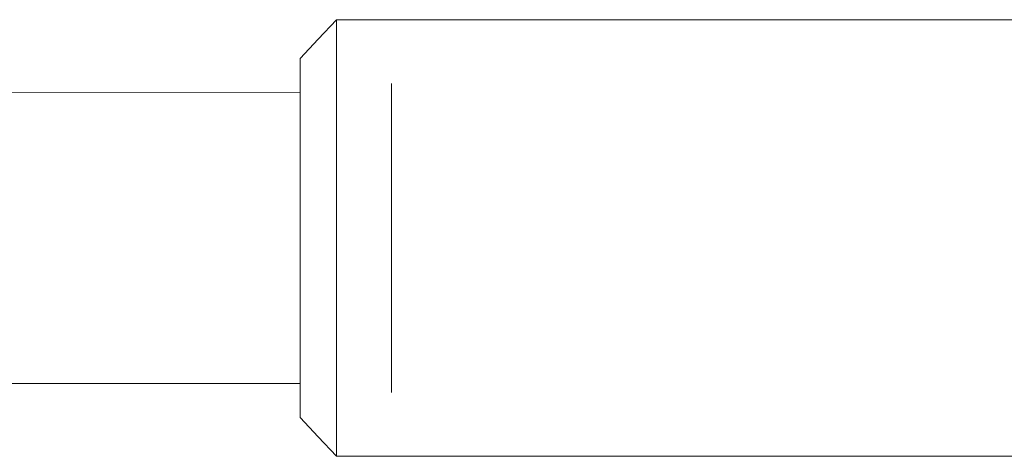
# Model space of a CAD drawing. Units: millimetres. Extents: x -2803 to 2792, y -2781 to 3616.
# Drawn here: x -1021 to -966, y -610 to -586 of the extents above; entities that cross this region are included whole.
import ezdxf

# ---------------------------------------------------------------- set-up
doc = ezdxf.new("R2010")
doc.units = ezdxf.units.MM
for name, color, linetype, lineweight in [('EF-Rope Parts- Rope black', 7, 'Continuous', 5), ('EF-Rope Parts-Terminations', 7, 'Continuous', 5), ('Working-None', 7, 'Continuous', 5)]:
    doc.layers.add(name, color=color, linetype=linetype, lineweight=lineweight)

# ---------------------------------------------------------------- blocks, each defined once
blk = doc.blocks.new('Group')
at = {"layer": 'EF-Rope Parts- Rope black', "color": 7, "linetype": 'Continuous', "lineweight": 5, "transparency": 33554687}
for p, q in [((-1036.382, -662.783), (-876.112, -662.762)), ((-1036.382, -678.783), (-876.112, -678.762))]:
    blk.add_line(p, q, dxfattribs=at)
at = {"layer": 'EF-Rope Parts-Terminations', "color": 7, "linetype": 'Continuous', "lineweight": 5, "transparency": 33554687}
for p, q in [((-874.112, -658.77), (-875.112, -659.837)), ((-874.112, -658.77), (-874.112, -658.777)), ((-874.112, -658.777), (-874.112, -658.77)), ((-838.306, -658.775), (-874.112, -658.77)), ((-836.112, -658.775), (-874.112, -658.777)), ((-874.112, -658.777), (-836.112, -658.775)), ((-874.112, -658.777), (-874.112, -658.781)), ((-874.112, -658.781), (-874.112, -658.777)), ((-874.112, -658.781), (-874.112, -658.801)), ((-874.112, -658.801), (-874.112, -658.781)), ((-874.112, -658.801), (-874.112, -658.816)), ((-874.112, -658.816), (-874.112, -658.801)), ((-874.112, -658.816), (-874.112, -658.843)), ((-874.112, -658.843), (-874.112, -658.816)), ((-874.112, -658.843), (-874.112, -658.873)), ((-874.112, -658.873), (-874.112, -658.843)), ((-874.112, -658.873), (-874.112, -658.904)), ((-874.112, -658.904), (-874.112, -658.873)), ((-874.112, -658.904), (-874.112, -658.952)), ((-874.112, -658.952), (-874.112, -658.904)), ((-874.112, -658.952), (-874.112, -658.985)), ((-874.112, -658.985), (-874.112, -658.952)), ((-874.112, -658.985), (-874.112, -659.054)), ((-874.112, -659.054), (-874.112, -658.985)), ((-874.112, -659.054), (-874.112, -659.084)), ((-874.112, -659.084), (-874.112, -659.054)), ((-874.112, -659.084), (-874.112, -659.179)), ((-874.112, -659.179), (-874.112, -659.084)), ((-874.112, -659.179), (-874.112, -659.202)), ((-874.112, -659.202), (-874.112, -659.179)), ((-874.112, -659.202), (-874.112, -659.325)), ((-874.112, -659.325), (-874.112, -659.202)), ((-874.112, -659.325), (-874.112, -659.339)), ((-874.112, -659.339), (-874.112, -659.325)), ((-874.112, -659.339), (-874.112, -659.494)), ((-874.112, -659.494), (-874.112, -659.339)), ((-875.112, -659.837), (-876.112, -660.903)), ((-874.112, -659.494), (-874.112, -659.67)), ((-874.112, -659.494), (-874.112, -659.494)), ((-874.112, -659.494), (-874.112, -659.494)), ((-874.112, -659.67), (-874.112, -659.494)), ((-874.112, -659.67), (-874.112, -659.683)), ((-874.112, -659.683), (-874.112, -659.67)), ((-874.112, -659.683), (-874.112, -659.863)), ((-874.112, -659.863), (-874.112, -659.683)), ((-874.112, -659.863), (-874.112, -659.894)), ((-874.112, -659.894), (-874.112, -659.863)), ((-874.112, -659.894), (-874.112, -660.075)), ((-874.112, -660.075), (-874.112, -659.894)), ((-874.112, -660.075), (-874.112, -660.126)), ((-874.112, -660.126), (-874.112, -660.075)), ((-874.112, -660.126), (-874.112, -660.304)), ((-874.112, -660.304), (-874.112, -660.126)), ((-874.112, -660.304), (-874.112, -660.378)), ((-874.112, -660.378), (-874.112, -660.304)), ((-874.112, -660.378), (-874.112, -660.551)), ((-874.112, -660.551), (-874.112, -660.378)), ((-876.112, -660.903), (-876.112, -660.913)), ((-876.112, -660.913), (-876.112, -660.941)), ((-876.112, -660.941), (-876.112, -660.988)), ((-876.112, -660.988), (-876.112, -661.053)), ((-876.112, -661.053), (-876.112, -661.137)), ((-874.112, -660.551), (-874.112, -660.649)), ((-874.112, -660.649), (-874.112, -660.551)), ((-874.112, -660.649), (-874.112, -660.814)), ((-874.112, -660.814), (-874.112, -660.649)), ((-874.112, -660.814), (-874.112, -660.94)), ((-874.112, -660.94), (-874.112, -660.814)), ((-874.112, -660.94), (-874.112, -661.096)), ((-874.112, -661.096), (-874.112, -660.94)), ((-876.112, -661.137), (-876.112, -661.239)), ((-876.112, -661.239), (-876.112, -661.36)), ((-876.112, -661.36), (-876.112, -661.498)), ((-876.112, -661.498), (-876.112, -661.654)), ((-874.112, -661.096), (-874.112, -661.197)), ((-874.112, -661.197), (-874.112, -661.096)), ((-874.112, -661.197), (-874.112, -661.25)), ((-874.112, -661.25), (-874.112, -661.197)), ((-874.112, -661.25), (-874.112, -661.499)), ((-874.112, -661.499), (-874.112, -661.25)), ((-874.112, -661.499), (-874.112, -661.577)), ((-874.112, -661.577), (-874.112, -661.499)), ((-874.112, -661.577), (-874.112, -661.817)), ((-874.112, -661.817), (-874.112, -661.577)), ((-876.112, -661.654), (-876.112, -661.828)), ((-876.112, -661.828), (-876.112, -662.018)), ((-876.112, -662.018), (-876.112, -662.225)), ((-874.112, -661.817), (-874.112, -661.923)), ((-874.112, -661.923), (-874.112, -661.817)), ((-874.112, -661.923), (-874.112, -662.15)), ((-874.112, -662.15), (-874.112, -661.923)), ((-874.112, -662.15), (-874.112, -662.285)), ((-874.112, -662.285), (-874.112, -662.15)), ((-876.112, -662.225), (-876.112, -662.448)), ((-876.112, -662.448), (-876.112, -662.688)), ((-876.112, -662.688), (-876.112, -662.942)), ((-874.112, -662.285), (-874.112, -662.498)), ((-874.112, -662.498), (-874.112, -662.285)), ((-874.112, -662.498), (-874.112, -662.663)), ((-874.112, -662.663), (-874.112, -662.498)), ((-874.112, -662.663), (-874.112, -662.859)), ((-874.112, -662.859), (-874.112, -662.663)), ((-871.079, -662.292), (-871.079, -662.273)), ((-871.079, -662.32), (-871.079, -662.292)), ((-871.079, -662.353), (-871.079, -662.32)), ((-871.079, -662.392), (-871.079, -662.353)), ((-871.079, -662.435), (-871.079, -662.392)), ((-871.079, -662.484), (-871.079, -662.435)), ((-871.079, -662.537), (-871.079, -662.484)), ((-871.079, -662.595), (-871.079, -662.537)), ((-871.079, -662.659), (-871.079, -662.595)), ((-871.079, -662.727), (-871.079, -662.659)), ((-876.112, -662.942), (-876.112, -663.212)), ((-876.112, -663.212), (-876.112, -663.495)), ((-874.112, -662.859), (-874.112, -663.056)), ((-874.112, -663.056), (-874.112, -662.859)), ((-874.112, -663.056), (-874.112, -663.234)), ((-874.112, -663.234), (-874.112, -663.056)), ((-874.112, -663.234), (-874.112, -663.465)), ((-874.112, -663.465), (-874.112, -663.234)), ((-871.079, -662.8), (-871.079, -662.727)), ((-871.079, -662.878), (-871.079, -662.8)), ((-871.079, -662.96), (-871.079, -662.878)), ((-871.079, -663.047), (-871.079, -662.96)), ((-871.079, -663.139), (-871.079, -663.047)), ((-871.079, -663.236), (-871.079, -663.139)), ((-871.079, -663.337), (-871.079, -663.236)), ((-876.112, -663.495), (-876.112, -663.793)), ((-876.112, -663.793), (-876.112, -664.104)), ((-874.112, -663.465), (-874.112, -663.622)), ((-874.112, -663.622), (-874.112, -663.465)), ((-874.112, -663.622), (-874.112, -663.887)), ((-874.112, -663.887), (-874.112, -663.622)), ((-871.079, -663.442), (-871.079, -663.337)), ((-871.079, -663.552), (-871.079, -663.442)), ((-871.079, -663.667), (-871.079, -663.552)), ((-871.079, -663.785), (-871.079, -663.667)), ((-871.079, -663.908), (-871.079, -663.785)), ((-876.112, -664.104), (-876.112, -664.428)), ((-874.112, -663.887), (-874.112, -664.022)), ((-874.112, -664.022), (-874.112, -663.887)), ((-874.112, -664.022), (-874.112, -664.322)), ((-874.112, -664.322), (-874.112, -664.022)), ((-874.112, -664.322), (-874.112, -664.434)), ((-874.112, -664.434), (-874.112, -664.322)), ((-871.079, -664.035), (-871.079, -663.908)), ((-871.079, -664.166), (-871.079, -664.035)), ((-871.079, -664.301), (-871.079, -664.166)), ((-871.079, -664.439), (-871.079, -664.301)), ((-876.112, -664.428), (-876.112, -664.763)), ((-876.112, -664.763), (-876.112, -665.111)), ((-874.112, -664.434), (-874.112, -664.77)), ((-874.112, -664.77), (-874.112, -664.434)), ((-874.112, -664.77), (-874.112, -664.856)), ((-874.112, -664.856), (-874.112, -664.77)), ((-874.112, -664.856), (-874.112, -665.229)), ((-874.112, -665.229), (-874.112, -664.856)), ((-871.079, -664.582), (-871.079, -664.439)), ((-871.079, -664.728), (-871.079, -664.582)), ((-871.079, -664.878), (-871.079, -664.728)), ((-876.112, -665.111), (-876.112, -665.469)), ((-874.112, -665.229), (-874.112, -665.29)), ((-874.112, -665.29), (-874.112, -665.229)), ((-874.112, -665.29), (-874.112, -665.698)), ((-874.112, -665.698), (-874.112, -665.29)), ((-871.079, -665.032), (-871.079, -664.878)), ((-871.079, -665.189), (-871.079, -665.032)), ((-871.079, -665.349), (-871.079, -665.189)), ((-871.079, -665.513), (-871.079, -665.349)), ((-876.112, -665.469), (-876.112, -665.837)), ((-876.112, -665.837), (-876.112, -666.214)), ((-874.112, -665.698), (-874.112, -665.732)), ((-874.112, -665.732), (-874.112, -665.698)), ((-874.112, -665.732), (-874.112, -666.178)), ((-874.112, -666.178), (-874.112, -665.732)), ((-871.079, -665.68), (-871.079, -665.513)), ((-871.079, -665.849), (-871.079, -665.68)), ((-871.079, -666.022), (-871.079, -665.849)), ((-876.112, -666.214), (-876.112, -666.6)), ((-874.112, -666.178), (-874.112, -666.184)), ((-874.112, -666.184), (-874.112, -666.178)), ((-874.112, -666.184), (-874.112, -666.644)), ((-874.112, -666.644), (-874.112, -666.184)), ((-871.079, -666.198), (-871.079, -666.022)), ((-871.079, -666.376), (-871.079, -666.198)), ((-871.079, -666.557), (-871.079, -666.376)), ((-876.112, -666.6), (-876.112, -666.994)), ((-876.112, -666.994), (-876.112, -667.395)), ((-874.112, -666.644), (-874.112, -666.666)), ((-874.112, -666.666), (-874.112, -666.644)), ((-874.112, -666.666), (-874.112, -667.112)), ((-874.112, -667.112), (-874.112, -666.666)), ((-871.079, -666.741), (-871.079, -666.557)), ((-871.079, -666.927), (-871.079, -666.741)), ((-871.079, -667.115), (-871.079, -666.927)), ((-876.112, -667.395), (-876.112, -667.803)), ((-874.112, -667.112), (-874.112, -667.161)), ((-874.112, -667.161), (-874.112, -667.112)), ((-874.112, -667.161), (-874.112, -667.586)), ((-874.112, -667.586), (-874.112, -667.161)), ((-871.079, -667.306), (-871.079, -667.115)), ((-871.079, -667.498), (-871.079, -667.306)), ((-871.079, -667.693), (-871.079, -667.498)), ((-876.112, -667.803), (-876.112, -668.216)), ((-874.112, -667.586), (-874.112, -667.664)), ((-874.112, -667.664), (-874.112, -667.586)), ((-874.112, -667.664), (-874.112, -668.066)), ((-874.112, -668.066), (-874.112, -667.664)), ((-874.112, -668.066), (-874.112, -668.173)), ((-874.112, -668.173), (-874.112, -668.066)), ((-871.079, -667.889), (-871.079, -667.693)), ((-871.079, -668.087), (-871.079, -667.889)), ((-871.079, -668.287), (-871.079, -668.087)), ((-876.112, -668.216), (-876.112, -668.634)), ((-876.112, -668.634), (-876.112, -669.057)), ((-874.112, -668.173), (-874.112, -668.551)), ((-874.112, -668.551), (-874.112, -668.173)), ((-874.112, -668.551), (-874.112, -668.686)), ((-874.112, -668.686), (-874.112, -668.551)), ((-871.079, -668.488), (-871.079, -668.287)), ((-871.079, -668.691), (-871.079, -668.488)), ((-876.112, -669.057), (-876.112, -669.482)), ((-874.112, -668.686), (-874.112, -669.04)), ((-874.112, -669.04), (-874.112, -668.686)), ((-874.112, -669.04), (-874.112, -669.204)), ((-874.112, -669.204), (-874.112, -669.04)), ((-874.112, -669.204), (-874.112, -669.532)), ((-874.112, -669.532), (-874.112, -669.204)), ((-871.079, -668.895), (-871.079, -668.691)), ((-871.079, -669.1), (-871.079, -668.895)), ((-871.079, -669.306), (-871.079, -669.1)), ((-876.112, -669.482), (-876.112, -669.91)), ((-874.112, -669.532), (-874.112, -669.724)), ((-874.112, -669.724), (-874.112, -669.532)), ((-874.112, -669.724), (-874.112, -670.027)), ((-874.112, -670.027), (-874.112, -669.724)), ((-871.079, -669.513), (-871.079, -669.306)), ((-871.079, -669.72), (-871.079, -669.513)), ((-871.079, -669.929), (-871.079, -669.72)), ((-876.112, -669.91), (-876.112, -670.34)), ((-874.112, -670.027), (-874.112, -670.246)), ((-874.112, -670.246), (-874.112, -670.027)), ((-874.112, -670.246), (-874.112, -670.524)), ((-874.112, -670.524), (-874.112, -670.246)), ((-871.079, -670.137), (-871.079, -669.929)), ((-871.079, -670.347), (-871.079, -670.137)), ((-876.112, -670.34), (-876.112, -670.77)), ((-876.112, -670.77), (-876.112, -671.2)), ((-874.112, -670.524), (-874.112, -670.77)), ((-874.112, -670.77), (-874.112, -670.524)), ((-874.112, -670.77), (-874.112, -671.016)), ((-874.112, -671.016), (-874.112, -670.77)), ((-871.079, -670.556), (-871.079, -670.347)), ((-871.079, -670.765), (-871.079, -670.556)), ((-871.079, -670.975), (-871.079, -670.765)), ((-876.112, -671.2), (-876.112, -671.63)), ((-874.112, -671.016), (-874.112, -671.293)), ((-874.112, -671.293), (-874.112, -671.016)), ((-874.112, -671.293), (-874.112, -671.514)), ((-874.112, -671.514), (-874.112, -671.293)), ((-871.079, -671.184), (-871.079, -670.975)), ((-871.079, -671.394), (-871.079, -671.184)), ((-876.112, -671.63), (-876.112, -672.058)), ((-874.112, -671.514), (-874.112, -671.816)), ((-874.112, -671.816), (-874.112, -671.514)), ((-874.112, -671.816), (-874.112, -672.01)), ((-874.112, -672.01), (-874.112, -671.816)), ((-871.079, -671.602), (-871.079, -671.394)), ((-871.079, -671.811), (-871.079, -671.602)), ((-871.079, -672.018), (-871.079, -671.811)), ((-876.112, -672.058), (-876.112, -672.483)), ((-874.112, -672.01), (-874.112, -672.336)), ((-874.112, -672.336), (-874.112, -672.01)), ((-874.112, -672.336), (-874.112, -672.505)), ((-874.112, -672.505), (-874.112, -672.336)), ((-871.079, -672.225), (-871.079, -672.018)), ((-871.079, -672.431), (-871.079, -672.225)), ((-871.079, -672.636), (-871.079, -672.431)), ((-876.112, -672.483), (-876.112, -672.905)), ((-876.112, -672.905), (-876.112, -673.324)), ((-874.112, -672.505), (-874.112, -672.854)), ((-874.112, -672.854), (-874.112, -672.505)), ((-874.112, -672.854), (-874.112, -672.997)), ((-874.112, -672.997), (-874.112, -672.854)), ((-874.112, -672.997), (-874.112, -673.367)), ((-874.112, -673.367), (-874.112, -672.997)), ((-871.079, -672.84), (-871.079, -672.636)), ((-871.079, -673.043), (-871.079, -672.84)), ((-876.112, -673.324), (-876.112, -673.737)), ((-874.112, -673.367), (-874.112, -673.486)), ((-874.112, -673.486), (-874.112, -673.367)), ((-874.112, -673.486), (-874.112, -673.876)), ((-874.112, -673.876), (-874.112, -673.486)), ((-871.079, -673.244), (-871.079, -673.043)), ((-871.079, -673.444), (-871.079, -673.244)), ((-871.079, -673.642), (-871.079, -673.444)), ((-876.112, -673.737), (-876.112, -674.145)), ((-874.112, -673.876), (-874.112, -673.971)), ((-874.112, -673.971), (-874.112, -673.876)), ((-874.112, -673.971), (-874.112, -674.378)), ((-874.112, -674.378), (-874.112, -673.971)), ((-871.079, -673.838), (-871.079, -673.642)), ((-871.079, -674.033), (-871.079, -673.838)), ((-871.079, -674.225), (-871.079, -674.033)), ((-876.112, -674.145), (-876.112, -674.546)), ((-876.112, -674.546), (-876.112, -674.94)), ((-874.112, -674.378), (-874.112, -674.451)), ((-874.112, -674.451), (-874.112, -674.378)), ((-874.112, -674.451), (-874.112, -674.874)), ((-874.112, -674.874), (-874.112, -674.451)), ((-871.079, -674.416), (-871.079, -674.225)), ((-871.079, -674.604), (-871.079, -674.416)), ((-871.079, -674.79), (-871.079, -674.604)), ((-876.112, -674.94), (-876.112, -675.326)), ((-874.112, -674.874), (-874.112, -674.925)), ((-874.112, -674.925), (-874.112, -674.874)), ((-874.112, -674.925), (-874.112, -675.362)), ((-874.112, -675.362), (-874.112, -674.925)), ((-871.079, -674.974), (-871.079, -674.79)), ((-871.079, -675.155), (-871.079, -674.974)), ((-871.079, -675.333), (-871.079, -675.155)), ((-876.112, -675.326), (-876.112, -675.703)), ((-876.112, -675.703), (-876.112, -676.071)), ((-874.112, -675.362), (-874.112, -675.391)), ((-874.112, -675.391), (-874.112, -675.362)), ((-874.112, -675.391), (-874.112, -675.841)), ((-874.112, -675.841), (-874.112, -675.391)), ((-871.079, -675.509), (-871.079, -675.333)), ((-871.079, -675.682), (-871.079, -675.509)), ((-871.079, -675.851), (-871.079, -675.682)), ((-876.112, -676.071), (-876.112, -676.429)), ((-874.112, -675.841), (-874.112, -675.851)), ((-874.112, -675.851), (-874.112, -675.841)), ((-874.112, -675.851), (-874.112, -676.301)), ((-874.112, -676.301), (-874.112, -675.851)), ((-871.079, -676.018), (-871.079, -675.851)), ((-871.079, -676.182), (-871.079, -676.018)), ((-871.079, -676.342), (-871.079, -676.182)), ((-876.112, -676.429), (-876.112, -676.776)), ((-876.112, -676.776), (-876.112, -677.112)), ((-874.112, -676.301), (-874.112, -676.311)), ((-874.112, -676.311), (-874.112, -676.301)), ((-874.112, -676.311), (-874.112, -676.743)), ((-874.112, -676.743), (-874.112, -676.311)), ((-874.112, -676.743), (-874.112, -676.77)), ((-874.112, -676.77), (-874.112, -676.743)), ((-874.112, -676.77), (-874.112, -677.174)), ((-874.112, -677.174), (-874.112, -676.77)), ((-871.079, -676.499), (-871.079, -676.342)), ((-871.079, -676.653), (-871.079, -676.499)), ((-871.079, -676.803), (-871.079, -676.653)), ((-876.112, -677.112), (-876.112, -677.436)), ((-874.112, -677.174), (-874.112, -677.218)), ((-874.112, -677.218), (-874.112, -677.174)), ((-874.112, -677.218), (-874.112, -677.594)), ((-874.112, -677.594), (-874.112, -677.218)), ((-871.079, -676.949), (-871.079, -676.803)), ((-871.079, -677.092), (-871.079, -676.949)), ((-871.079, -677.23), (-871.079, -677.092)), ((-871.079, -677.365), (-871.079, -677.23)), ((-876.112, -677.436), (-876.112, -677.747)), ((-876.112, -677.747), (-876.112, -678.044)), ((-874.112, -677.594), (-874.112, -677.653)), ((-874.112, -677.653), (-874.112, -677.594)), ((-874.112, -677.653), (-874.112, -678.002)), ((-874.112, -678.002), (-874.112, -677.653)), ((-871.079, -677.496), (-871.079, -677.365)), ((-871.079, -677.623), (-871.079, -677.496)), ((-871.079, -677.746), (-871.079, -677.623)), ((-871.079, -677.864), (-871.079, -677.746)), ((-871.079, -677.979), (-871.079, -677.864)), ((-876.112, -678.044), (-876.112, -678.328)), ((-876.112, -678.328), (-876.112, -678.598)), ((-874.112, -678.002), (-874.112, -678.075)), ((-874.112, -678.075), (-874.112, -678.002)), ((-874.112, -678.075), (-874.112, -678.399)), ((-874.112, -678.399), (-874.112, -678.075)), ((-874.112, -678.399), (-874.112, -678.483)), ((-874.112, -678.483), (-874.112, -678.399)), ((-871.079, -678.089), (-871.079, -677.979)), ((-871.079, -678.194), (-871.079, -678.089)), ((-871.079, -678.295), (-871.079, -678.194)), ((-871.079, -678.392), (-871.079, -678.295)), ((-871.079, -678.484), (-871.079, -678.392)), ((-876.112, -678.598), (-876.112, -678.852)), ((-876.112, -678.852), (-876.112, -679.091)), ((-874.112, -678.483), (-874.112, -678.782)), ((-874.112, -678.782), (-874.112, -678.483)), ((-874.112, -678.782), (-874.112, -678.877)), ((-874.112, -678.877), (-874.112, -678.782)), ((-874.112, -678.877), (-874.112, -679.151)), ((-874.112, -679.151), (-874.112, -678.877)), ((-871.079, -678.571), (-871.079, -678.484)), ((-871.079, -678.653), (-871.079, -678.571)), ((-871.079, -678.731), (-871.079, -678.653)), ((-871.079, -678.804), (-871.079, -678.731)), ((-871.079, -678.872), (-871.079, -678.804)), ((-871.079, -678.936), (-871.079, -678.872)), ((-871.079, -678.994), (-871.079, -678.936)), ((-876.112, -679.091), (-876.112, -679.315)), ((-876.112, -679.315), (-876.112, -679.522)), ((-874.112, -679.151), (-874.112, -679.255)), ((-874.112, -679.255), (-874.112, -679.151)), ((-874.112, -679.255), (-874.112, -679.506)), ((-874.112, -679.506), (-874.112, -679.255)), ((-871.079, -679.047), (-871.079, -678.994)), ((-871.079, -679.096), (-871.079, -679.047)), ((-871.079, -679.139), (-871.079, -679.096)), ((-871.079, -679.178), (-871.079, -679.139)), ((-871.079, -679.211), (-871.079, -679.178)), ((-871.079, -679.239), (-871.079, -679.211)), ((-871.079, -679.257), (-871.079, -679.239)), ((-876.112, -679.522), (-876.112, -679.712)), ((-876.112, -679.712), (-876.112, -679.886)), ((-876.112, -679.886), (-876.112, -680.042)), ((-874.112, -679.506), (-874.112, -679.617)), ((-874.112, -679.617), (-874.112, -679.506)), ((-874.112, -679.617), (-874.112, -679.845)), ((-874.112, -679.845), (-874.112, -679.617)), ((-874.112, -679.845), (-874.112, -679.962)), ((-874.112, -679.962), (-874.112, -679.845)), ((-874.112, -679.962), (-874.112, -680.169)), ((-874.112, -680.169), (-874.112, -679.962)), ((-876.112, -680.042), (-876.112, -680.18)), ((-876.112, -680.18), (-876.112, -680.3)), ((-876.112, -680.3), (-876.112, -680.403)), ((-876.112, -680.403), (-876.112, -680.487)), ((-876.112, -680.487), (-876.112, -680.552)), ((-876.112, -680.552), (-876.112, -680.599)), ((-874.112, -680.169), (-874.112, -680.29)), ((-874.112, -680.29), (-874.112, -680.169)), ((-874.112, -680.29), (-874.112, -680.471)), ((-874.112, -680.471), (-874.112, -680.29)), ((-874.112, -680.471), (-874.112, -680.6)), ((-874.112, -680.6), (-874.112, -680.471)), ((-876.112, -680.599), (-876.112, -680.627)), ((-876.112, -680.627), (-876.112, -680.637)), ((-876.112, -680.637), (-875.112, -681.703)), ((-874.112, -680.6), (-874.112, -680.761)), ((-874.112, -680.761), (-874.112, -680.6)), ((-874.112, -680.761), (-874.112, -680.891)), ((-874.112, -680.891), (-874.112, -680.761)), ((-874.112, -680.891), (-874.112, -681.034)), ((-874.112, -681.034), (-874.112, -680.891)), ((-874.112, -681.034), (-874.112, -681.162)), ((-874.112, -681.162), (-874.112, -681.034)), ((-874.112, -681.162), (-874.112, -681.289)), ((-874.112, -681.289), (-874.112, -681.162)), ((-874.112, -681.289), (-874.112, -681.414)), ((-874.112, -681.414), (-874.112, -681.289)), ((-874.112, -681.414), (-874.112, -681.525)), ((-874.112, -681.525), (-874.112, -681.414)), ((-874.112, -681.525), (-874.112, -681.646)), ((-874.112, -681.646), (-874.112, -681.525)), ((-874.112, -681.646), (-874.112, -681.741)), ((-874.112, -681.741), (-874.112, -681.646)), ((-875.112, -681.703), (-874.112, -682.77)), ((-874.112, -681.741), (-874.112, -681.856)), ((-874.112, -681.856), (-874.112, -681.741)), ((-874.112, -681.856), (-874.112, -681.938)), ((-874.112, -681.938), (-874.112, -681.856)), ((-874.112, -681.938), (-874.112, -682.046)), ((-874.112, -682.046), (-874.112, -681.938)), ((-874.112, -682.046), (-874.112, -682.115)), ((-874.112, -682.115), (-874.112, -682.046)), ((-874.112, -682.115), (-874.112, -682.215)), ((-874.112, -682.215), (-874.112, -682.115)), ((-874.112, -682.215), (-874.112, -682.272)), ((-874.112, -682.272), (-874.112, -682.215)), ((-874.112, -682.272), (-874.112, -682.361)), ((-874.112, -682.361), (-874.112, -682.272)), ((-874.112, -682.361), (-874.112, -682.408)), ((-874.112, -682.408), (-874.112, -682.361)), ((-874.112, -682.408), (-874.112, -682.485)), ((-874.112, -682.485), (-874.112, -682.408)), ((-874.112, -682.485), (-874.112, -682.522)), ((-874.112, -682.522), (-874.112, -682.485)), ((-874.112, -682.522), (-874.112, -682.588)), ((-874.112, -682.588), (-874.112, -682.522)), ((-874.112, -682.588), (-874.112, -682.615)), ((-874.112, -682.615), (-874.112, -682.588)), ((-874.112, -682.615), (-874.112, -682.667)), ((-874.112, -682.667), (-874.112, -682.615)), ((-874.112, -682.667), (-874.112, -682.686)), ((-874.112, -682.686), (-874.112, -682.667)), ((-874.112, -682.686), (-874.112, -682.724)), ((-874.112, -682.724), (-874.112, -682.686)), ((-874.112, -682.724), (-874.112, -682.735)), ((-874.112, -682.735), (-874.112, -682.724)), ((-874.112, -682.735), (-874.112, -682.758)), ((-874.112, -682.758), (-874.112, -682.735)), ((-874.112, -682.758), (-874.112, -682.762)), ((-874.112, -682.762), (-874.112, -682.758)), ((-874.112, -682.762), (-874.112, -682.77)), ((-874.112, -682.77), (-874.112, -682.762)), ((-874.112, -682.77), (-836.112, -682.769))]:
    blk.add_line(p, q, dxfattribs=at)

msp = doc.modelspace()

# ---------------------------------------------------------------- block references
at = {"layer": 'Working-None'}
msp.add_blockref('Group', (-128.977, 72.659), dxfattribs=at)

doc.saveas('drawing.dxf')
